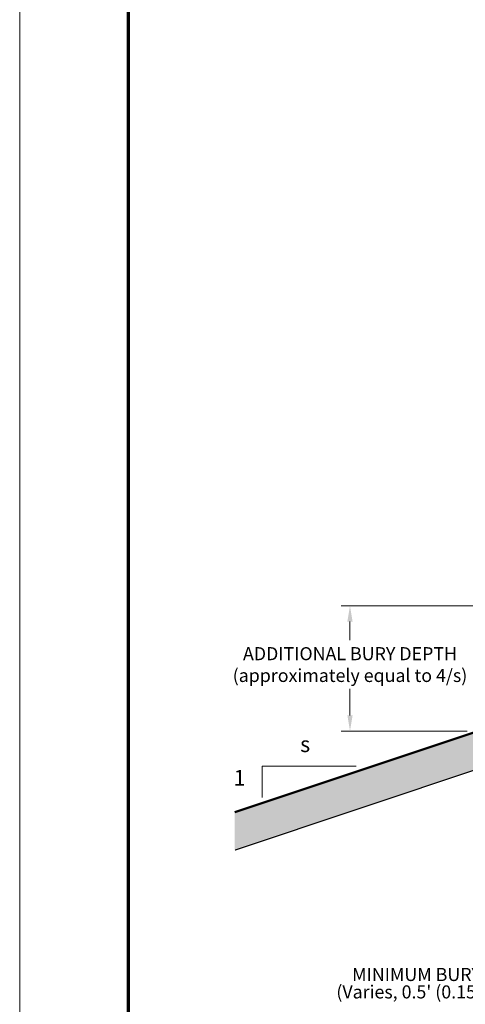
# Model space of a CAD drawing. Units: inches. Extents: x 4929 to 5184, y 579 to 909.
# Drawn here: x 4929 to 4991, y 689 to 825 of the extents above; entities that cross this region are included whole.
import ezdxf

# ---------------------------------------------------------------- set-up
doc = ezdxf.new("R2010")
doc.units = ezdxf.units.IN
doc.header["$MEASUREMENT"] = 0
for name, color, linetype, lineweight in [('Ground', 94, 'Continuous', 50), ('Notes', 7, 'Continuous', 13), ('Shading', 7, 'Continuous', 13)]:
    doc.layers.add(name, color=color, linetype=linetype, lineweight=lineweight)
doc.layers.add('Titleblock', color=7, linetype='Continuous')
doc.styles.get("Standard").update_dxf_attribs({"font": 'ROMANS.SHX'})
doc.dimstyles.new('AM_ANSI$0', dxfattribs={"dimtxt": 0.12, "dimasz": 0.12, "dimexe": 0.1, "dimexo": 0.05, "dimgap": 0.06, "dimtad": 0, "dimtih": 1, "dimtoh": 1, "dimdec": 4, "dimzin": 7, "dimdsep": 46, "dimtxsty": 'Standard', "dimcen": 0, "dimclrd": 256, "dimclre": 256, "dimclrt": 140, "dimadec": 0, "dimazin": 2, "dimtp": 0.1, "dimtm": 0.1, "dimtfac": 0.71, "dimtdec": 4, "dimtofl": 0, "dimtmove": 0, "dimatfit": 3, "dimfxl": 1, "dimtolj": 1, "dimtzin": 7, "dimlwd": -1, "dimlwe": -1, "dimarcsym": 1})

# ---------------------------------------------------------------- blocks, each defined once
blk = doc.blocks.new('*D4')
at = {"layer": 'Defpoints', "color": 0, "transparency": 16777216}
for p in [(4974.913366206571, 743.8403073122279), (5044.324891045082, 743.8403073122279), (4992.551461150461, 726.5824974423638)]:
    blk.add_point(p, dxfattribs=at)
at = {"layer": 'Notes', "linetype": 'ByBlock', "transparency": 16777216}
for p, q in [((5042.824891045082, 743.8403073122279), (4973.713366206571, 743.8403073122279)), ((4974.913366206571, 741.6803073122279), (4974.913366206571, 739.1039883726534)), ((4974.913366206571, 728.7424974423637), (4974.913366206571, 732.3934017423668)), ((4991.051461150461, 726.5824974423638), (4973.713366206571, 726.5824974423638))]:
    blk.add_line(p, q, dxfattribs=at)
at = {"layer": 'Notes', "transparency": 16777216}
for points in [[(4974.553366206571, 741.6803073122279), (4975.27336620657, 741.6803073122279), (4974.913366206571, 743.8403073122279)], [(4974.553366206571, 728.7424974423637), (4975.27336620657, 728.7424974423637), (4974.913366206571, 726.5824974423638)]]:
    blk.add_solid(points, dxfattribs=at)
at = {"layer": 'Notes', "transparency": 16777216, "insert": (4974.91336620657, 735.7486950575085), "char_height": 1.44, "width": 35.43642564802182, "attachment_point": 5}
blk.add_mtext('\\A1;{\\fArial|b1|i0|c0|p34;\\H1.25x;ADDITIONAL BURY DEPTH\\fArial|b0|i0|c0|p34;\\P(approximately equal to 4/s)}', dxfattribs=at)

msp = doc.modelspace()

# ---------------------------------------------------------------- hatches: boundary and pattern name
at = {"layer": 'Shading', "true_color": 0xbdffbd}
msp.add_hatch(color=254, dxfattribs=at).paths.add_polyline_path([(4993.362849731511, 721.5824974423638), (4959.024919871029, 710.1365208938464), (4959.024919871029, 715.4069835875441), (4992.551461396006, 726.5824975242122)])

# ---------------------------------------------------------------- linework, layer by layer
at = {"layer": 'Notes'}
msp.add_lwpolyline([(4962.786377710536, 717.4282838217176), (4962.786377710536, 721.7482838217178), (4975.746377710536, 721.7482838217178)], dxfattribs=at)
at = {"layer": 'Titleblock', "lineweight": 70}
msp.add_line((4944.377188684942, 593.5837698217117), (4944.377188684942, 893.5837698217117), dxfattribs=at)
at = {"layer": 'Titleblock', "color": 4, "lineweight": 0}
msp.add_lwpolyline([(4929.377188684942, 578.5837698217117), (5184.377188684942, 578.5837698217117), (5184.377188684942, 908.5837698217117), (4929.377188684942, 908.5837698217117)], close=True, dxfattribs=at)

# ---------------------------------------------------------------- texts
at = {"layer": 'Notes', "insert": (5001.473930183882, 693.9211906570797), "char_height": 1.8, "width": 31.30239777716378, "attachment_point": 3, "line_spacing_factor": 0.8}
msp.add_mtext("{\\fArial|b1|i0|c0|p34;MINIMUM BURY DEPTH\\P\\fArial|b0|i1|c0|p34;(Varies, 0.5' \\C16;(0.15 m)\\C256; Min)}", dxfattribs=at)

# ---------------------------------------------------------------- dimensions: what is measured, and where the dimension line sits
at = {"layer": 'Notes'}
dim = msp.add_linear_dim(base=(4974.913366206571, 743.8403073122279), p1=(4992.55146115046, 726.5824974423635), p2=(5044.32489104508, 743.8403073122277), angle=90, text='{\\fArial|b1|i0|c0|p34;\\H1.25x;ADDITIONAL BURY DEPTH\\fArial|b0|i0|c0|p34;\\P(approximately equal to 4/s)}', dimstyle='AM_ANSI$0', override={"dimtxt": 1.44, "dimasz": 2.16, "dimexe": 1.2, "dimexo": 1.5, "dimgap": 0.72, "dimclrt": 256}, dxfattribs=at)
dim.commit()
dim.dimension.update_dxf_attribs({"geometry": '*D4', "text_midpoint": (4974.91336620657, 735.7486950575085), "dimtype": 160})

# ---------------------------------------------------------------- next in the draw order: texts
at = {"layer": 'Notes', "char_height": 2.16, "attachment_point": 8, "bg_fill": 3, "box_fill_scale": 1.2, "bg_fill_color": 256, "bg_fill_transparency": 0}
for s, insert, width in [('s', (4968.734084349395, 723.0091861612467), 6), ('1', (4959.683675795872, 718.3840657301056), 4.684851399086862)]:
    msp.add_mtext(s, dxfattribs=dict(at, insert=insert, width=width))

# ---------------------------------------------------------------- next in the draw order: linework, layer by layer
at = {"layer": 'Ground'}
msp.add_line((5042.302233636996, 743.185658049987), (4959.032883746021, 715.4065284946661), dxfattribs=at)
at = {"layer": 'Ground', "lineweight": 25, "ltscale": 12}
msp.add_line((4993.339159807829, 721.5946629733155), (4959.089075815878, 710.1557195961386), dxfattribs=at)
at = {"layer": 'Ground', "lineweight": 13}
msp.add_line((4993.339159807829, 721.5946629733155), (4959.089075815878, 710.1557195961386), dxfattribs=at)

doc.saveas('drawing.dxf')
